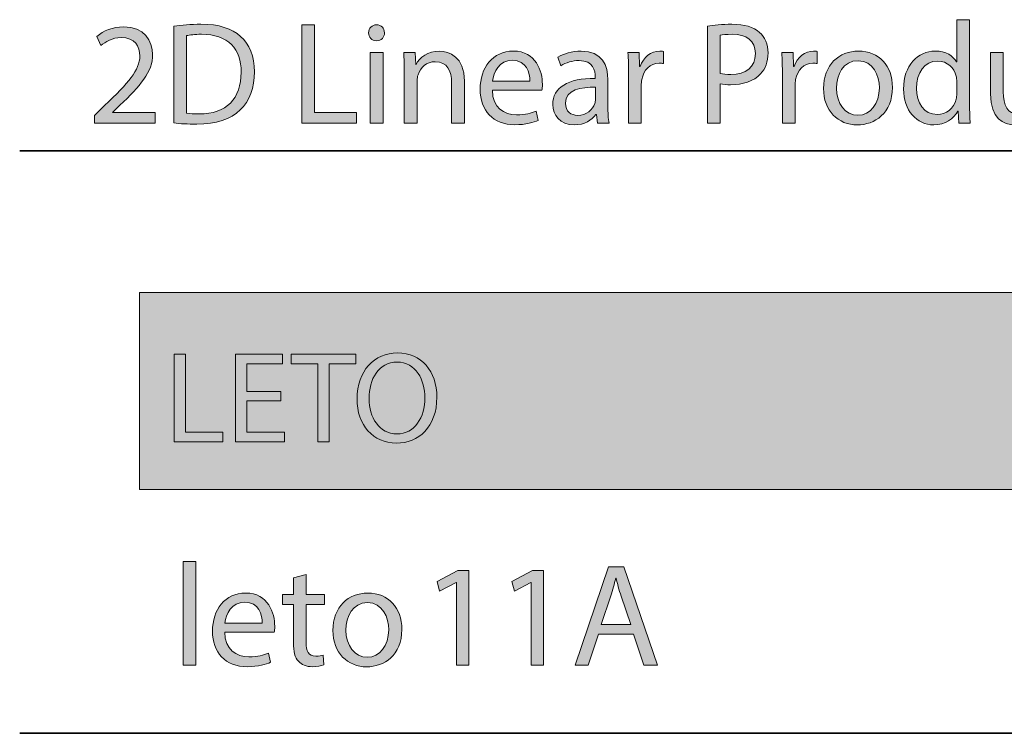
# Model space of a CAD drawing. Units: millimetres. Extents: x 890 to 2426, y -1512 to 887.
# Drawn here: x 890 to 933, y 849 to 880 of the extents above; entities that cross this region are included whole.
import ezdxf

# ---------------------------------------------------------------- set-up
doc = ezdxf.new("R2010")
doc.units = ezdxf.units.MM
doc.header["$MEASUREMENT"] = 0
doc.layers.add('description', color=7, linetype='Continuous', lineweight=0)
doc.layers.add('title and graphics', color=7, linetype='Continuous', lineweight=0)

# ---------------------------------------------------------------- blocks, each defined once
blk = doc.blocks.new('Block_1')
at = {"layer": 'title and graphics', "transparency": 33554687}
h = blk.add_hatch(color=253, dxfattribs=at)
h.dxf.hatch_style = 2
edge = h.paths.add_edge_path()
edge.add_spline(control_points=[(931.131, 877.733), (931.131, 877.803), (931.125, 877.898), (931.106, 877.968), (931.023, 878.323), (930.718, 878.616), (930.299, 878.616), (929.721, 878.616), (929.378, 878.107), (929.378, 877.428), (929.378, 876.805), (929.683, 876.291), (930.286, 876.291), (930.661, 876.291), (931.004, 876.539), (931.106, 876.958), (931.125, 877.034), (931.131, 877.11), (931.131, 877.199), (931.131, 877.199), (931.131, 877.733), (931.131, 877.733)], knot_values=[0, 0, 0, 0, 1, 1, 1, 2, 2, 2, 3, 3, 3, 4, 4, 4, 5, 5, 5, 6, 6, 6, 7, 7, 7, 7], degree=3, periodic=0)
edge = h.paths.add_edge_path()
edge.add_spline(control_points=[(931.69, 880.419), (931.69, 880.419), (931.69, 876.704), (931.69, 876.704), (931.69, 876.431), (931.696, 876.119), (931.716, 875.91), (931.716, 875.91), (931.214, 875.91), (931.214, 875.91), (931.214, 875.91), (931.188, 876.443), (931.188, 876.443), (931.188, 876.443), (931.175, 876.443), (931.175, 876.443), (931.004, 876.1), (930.629, 875.84), (930.127, 875.84), (929.384, 875.84), (928.813, 876.469), (928.813, 877.402), (928.806, 878.425), (929.442, 879.054), (930.191, 879.054), (930.661, 879.054), (930.979, 878.832), (931.118, 878.584), (931.118, 878.584), (931.131, 878.584), (931.131, 878.584), (931.131, 878.584), (931.131, 880.419), (931.131, 880.419), (931.131, 880.419), (931.69, 880.419), (931.69, 880.419)], knot_values=[0, 0, 0, 0, 1, 1, 1, 2, 2, 2, 3, 3, 3, 4, 4, 4, 5, 5, 5, 6, 6, 6, 7, 7, 7, 8, 8, 8, 9, 9, 9, 10, 10, 10, 11, 11, 11, 12, 12, 12, 12], degree=3, periodic=0)
h = blk.add_hatch(color=253, dxfattribs=at)
h.dxf.hatch_style = 2
edge = h.paths.add_edge_path()
edge.add_spline(control_points=[(893.578, 875.91), (893.578, 875.91), (893.578, 876.253), (893.578, 876.253), (893.578, 876.253), (894.016, 876.678), (894.016, 876.678), (895.07, 877.682), (895.547, 878.215), (895.553, 878.838), (895.553, 879.257), (895.35, 879.645), (894.734, 879.645), (894.359, 879.645), (894.048, 879.454), (893.857, 879.295), (893.857, 879.295), (893.679, 879.689), (893.679, 879.689), (893.965, 879.93), (894.371, 880.108), (894.848, 880.108), (895.737, 880.108), (896.112, 879.498), (896.112, 878.908), (896.112, 878.146), (895.559, 877.529), (894.689, 876.691), (894.689, 876.691), (894.359, 876.386), (894.359, 876.386), (894.359, 876.386), (894.359, 876.373), (894.359, 876.373), (894.359, 876.373), (896.214, 876.373), (896.214, 876.373), (896.214, 876.373), (896.214, 875.91), (896.214, 875.91), (896.214, 875.91), (893.578, 875.91), (893.578, 875.91)], knot_values=[0, 0, 0, 0, 1, 1, 1, 2, 2, 2, 3, 3, 3, 4, 4, 4, 5, 5, 5, 6, 6, 6, 7, 7, 7, 8, 8, 8, 9, 9, 9, 10, 10, 10, 11, 11, 11, 12, 12, 12, 13, 13, 13, 14, 14, 14, 14], degree=3, periodic=0)
h = blk.add_hatch(color=253, dxfattribs=at)
h.dxf.hatch_style = 2
edge = h.paths.add_edge_path()
edge.add_spline(control_points=[(897.584, 876.348), (897.724, 876.323), (897.928, 876.316), (898.144, 876.316), (899.325, 876.316), (899.966, 876.977), (899.966, 878.133), (899.973, 879.143), (899.401, 879.784), (898.232, 879.784), (897.946, 879.784), (897.73, 879.759), (897.584, 879.727), (897.584, 879.727), (897.584, 876.348), (897.584, 876.348)], knot_values=[0, 0, 0, 0, 1, 1, 1, 2, 2, 2, 3, 3, 3, 4, 4, 4, 5, 5, 5, 5], degree=3, periodic=0)
edge = h.paths.add_edge_path()
edge.add_spline(control_points=[(897.032, 880.134), (897.368, 880.185), (897.769, 880.223), (898.207, 880.223), (899.001, 880.223), (899.566, 880.038), (899.941, 879.689), (900.322, 879.34), (900.544, 878.844), (900.544, 878.152), (900.544, 877.453), (900.328, 876.882), (899.928, 876.488), (899.528, 876.088), (898.868, 875.872), (898.035, 875.872), (897.642, 875.872), (897.312, 875.891), (897.032, 875.922), (897.032, 875.922), (897.032, 880.134), (897.032, 880.134)], knot_values=[0, 0, 0, 0, 1, 1, 1, 2, 2, 2, 3, 3, 3, 4, 4, 4, 5, 5, 5, 6, 6, 6, 7, 7, 7, 7], degree=3, periodic=0)
h = blk.add_hatch(color=253, dxfattribs=at)
h.dxf.hatch_style = 2
edge = h.paths.add_edge_path()
edge.add_spline(control_points=[(902.607, 880.191), (902.607, 880.191), (903.159, 880.191), (903.159, 880.191), (903.159, 880.191), (903.159, 876.373), (903.159, 876.373), (903.159, 876.373), (904.989, 876.373), (904.989, 876.373), (904.989, 876.373), (904.989, 875.91), (904.989, 875.91), (904.989, 875.91), (902.607, 875.91), (902.607, 875.91), (902.607, 875.91), (902.607, 880.191), (902.607, 880.191)], knot_values=[0, 0, 0, 0, 1, 1, 1, 2, 2, 2, 3, 3, 3, 4, 4, 4, 5, 5, 5, 6, 6, 6, 6], degree=3, periodic=0)
h = blk.add_hatch(color=253, dxfattribs=at)
h.dxf.hatch_style = 2
edge = h.paths.add_edge_path()
edge.add_spline(control_points=[(905.585, 875.91), (905.585, 875.91), (905.585, 878.984), (905.585, 878.984), (905.585, 878.984), (906.144, 878.984), (906.144, 878.984), (906.144, 878.984), (906.144, 875.91), (906.144, 875.91), (906.144, 875.91), (905.585, 875.91), (905.585, 875.91)], knot_values=[0, 0, 0, 0, 1, 1, 1, 2, 2, 2, 3, 3, 3, 4, 4, 4, 4], degree=3, periodic=0)
edge = h.paths.add_edge_path()
edge.add_spline(control_points=[(906.207, 879.848), (906.214, 879.657), (906.074, 879.505), (905.852, 879.505), (905.655, 879.505), (905.515, 879.657), (905.515, 879.848), (905.515, 880.045), (905.661, 880.197), (905.864, 880.197), (906.074, 880.197), (906.207, 880.045), (906.207, 879.848)], knot_values=[0, 0, 0, 0, 1, 1, 1, 2, 2, 2, 3, 3, 3, 4, 4, 4, 4], degree=3, periodic=0)
h = blk.add_hatch(color=253, dxfattribs=at)
h.dxf.hatch_style = 2
edge = h.paths.add_edge_path()
edge.add_spline(control_points=[(920.831, 878.076), (920.952, 878.044), (921.104, 878.031), (921.288, 878.031), (921.955, 878.031), (922.362, 878.355), (922.362, 878.946), (922.362, 879.511), (921.962, 879.784), (921.352, 879.784), (921.111, 879.784), (920.926, 879.765), (920.831, 879.74), (920.831, 879.74), (920.831, 878.076), (920.831, 878.076)], knot_values=[0, 0, 0, 0, 1, 1, 1, 2, 2, 2, 3, 3, 3, 4, 4, 4, 5, 5, 5, 5], degree=3, periodic=0)
edge = h.paths.add_edge_path()
edge.add_spline(control_points=[(920.278, 880.14), (920.545, 880.185), (920.895, 880.223), (921.339, 880.223), (921.885, 880.223), (922.286, 880.096), (922.54, 879.867), (922.775, 879.664), (922.914, 879.352), (922.914, 878.971), (922.914, 878.584), (922.8, 878.279), (922.584, 878.057), (922.292, 877.745), (921.815, 877.587), (921.276, 877.587), (921.111, 877.587), (920.958, 877.593), (920.831, 877.625), (920.831, 877.625), (920.831, 875.91), (920.831, 875.91), (920.831, 875.91), (920.278, 875.91), (920.278, 875.91), (920.278, 875.91), (920.278, 880.14), (920.278, 880.14)], knot_values=[0, 0, 0, 0, 1, 1, 1, 2, 2, 2, 3, 3, 3, 4, 4, 4, 5, 5, 5, 6, 6, 6, 7, 7, 7, 8, 8, 8, 9, 9, 9, 9], degree=3, periodic=0)
h = blk.add_hatch(color=253, dxfattribs=at)
h.dxf.hatch_style = 2
edge = h.paths.add_edge_path()
edge.add_spline(control_points=[(907.071, 878.152), (907.071, 878.47), (907.065, 878.73), (907.045, 878.984), (907.045, 878.984), (907.541, 878.984), (907.541, 878.984), (907.541, 878.984), (907.572, 878.476), (907.572, 878.476), (907.572, 878.476), (907.585, 878.476), (907.585, 878.476), (907.738, 878.768), (908.093, 879.054), (908.601, 879.054), (909.027, 879.054), (909.688, 878.8), (909.688, 877.745), (909.688, 877.745), (909.688, 875.91), (909.688, 875.91), (909.688, 875.91), (909.129, 875.91), (909.129, 875.91), (909.129, 875.91), (909.129, 877.682), (909.129, 877.682), (909.129, 878.177), (908.945, 878.59), (908.417, 878.59), (908.049, 878.59), (907.763, 878.33), (907.668, 878.019), (907.642, 877.949), (907.63, 877.853), (907.63, 877.758), (907.63, 877.758), (907.63, 875.91), (907.63, 875.91), (907.63, 875.91), (907.071, 875.91), (907.071, 875.91), (907.071, 875.91), (907.071, 878.152), (907.071, 878.152)], knot_values=[0, 0, 0, 0, 1, 1, 1, 2, 2, 2, 3, 3, 3, 4, 4, 4, 5, 5, 5, 6, 6, 6, 7, 7, 7, 8, 8, 8, 9, 9, 9, 10, 10, 10, 11, 11, 11, 12, 12, 12, 13, 13, 13, 14, 14, 14, 15, 15, 15, 15], degree=3, periodic=0)
h = blk.add_hatch(color=253, dxfattribs=at)
h.dxf.hatch_style = 2
edge = h.paths.add_edge_path()
edge.add_spline(control_points=[(912.545, 877.745), (912.552, 878.101), (912.399, 878.654), (911.77, 878.654), (911.205, 878.654), (910.957, 878.133), (910.913, 877.745), (910.913, 877.745), (912.545, 877.745), (912.545, 877.745)], knot_values=[0, 0, 0, 0, 1, 1, 1, 2, 2, 2, 3, 3, 3, 3], degree=3, periodic=0)
edge = h.paths.add_edge_path()
edge.add_spline(control_points=[(910.906, 877.345), (910.919, 876.589), (911.402, 876.278), (911.961, 876.278), (912.361, 876.278), (912.602, 876.348), (912.812, 876.437), (912.812, 876.437), (912.907, 876.037), (912.907, 876.037), (912.71, 875.948), (912.373, 875.846), (911.885, 875.846), (910.938, 875.846), (910.373, 876.469), (910.373, 877.396), (910.373, 878.323), (910.919, 879.054), (911.815, 879.054), (912.818, 879.054), (913.085, 878.171), (913.085, 877.606), (913.085, 877.491), (913.073, 877.402), (913.066, 877.345), (913.066, 877.345), (910.906, 877.345), (910.906, 877.345)], knot_values=[0, 0, 0, 0, 1, 1, 1, 2, 2, 2, 3, 3, 3, 4, 4, 4, 5, 5, 5, 6, 6, 6, 7, 7, 7, 8, 8, 8, 9, 9, 9, 9], degree=3, periodic=0)
h = blk.add_hatch(color=253, dxfattribs=at)
h.dxf.hatch_style = 2
edge = h.paths.add_edge_path()
edge.add_spline(control_points=[(915.396, 877.479), (914.786, 877.491), (914.094, 877.383), (914.094, 876.786), (914.094, 876.424), (914.335, 876.253), (914.621, 876.253), (915.021, 876.253), (915.275, 876.507), (915.364, 876.767), (915.383, 876.824), (915.396, 876.888), (915.396, 876.945), (915.396, 876.945), (915.396, 877.479), (915.396, 877.479)], knot_values=[0, 0, 0, 0, 1, 1, 1, 2, 2, 2, 3, 3, 3, 4, 4, 4, 5, 5, 5, 5], degree=3, periodic=0)
edge = h.paths.add_edge_path()
edge.add_spline(control_points=[(915.479, 875.91), (915.479, 875.91), (915.434, 876.297), (915.434, 876.297), (915.434, 876.297), (915.415, 876.297), (915.415, 876.297), (915.244, 876.056), (914.913, 875.84), (914.475, 875.84), (913.852, 875.84), (913.535, 876.278), (913.535, 876.723), (913.535, 877.466), (914.196, 877.872), (915.383, 877.866), (915.383, 877.866), (915.383, 877.93), (915.383, 877.93), (915.383, 878.184), (915.314, 878.641), (914.684, 878.641), (914.399, 878.641), (914.1, 878.552), (913.884, 878.412), (913.884, 878.412), (913.757, 878.781), (913.757, 878.781), (914.011, 878.946), (914.38, 879.054), (914.767, 879.054), (915.707, 879.054), (915.936, 878.412), (915.936, 877.796), (915.936, 877.796), (915.936, 876.646), (915.936, 876.646), (915.936, 876.38), (915.949, 876.119), (915.987, 875.91), (915.987, 875.91), (915.479, 875.91), (915.479, 875.91)], knot_values=[0, 0, 0, 0, 1, 1, 1, 2, 2, 2, 3, 3, 3, 4, 4, 4, 5, 5, 5, 6, 6, 6, 7, 7, 7, 8, 8, 8, 9, 9, 9, 10, 10, 10, 11, 11, 11, 12, 12, 12, 13, 13, 13, 14, 14, 14, 14], degree=3, periodic=0)
h = blk.add_hatch(color=253, dxfattribs=at)
h.dxf.hatch_style = 2
edge = h.paths.add_edge_path()
edge.add_spline(control_points=[(916.837, 878.025), (916.837, 878.387), (916.831, 878.698), (916.811, 878.984), (916.811, 878.984), (917.301, 878.984), (917.301, 878.984), (917.301, 878.984), (917.32, 878.38), (917.32, 878.38), (917.32, 878.38), (917.345, 878.38), (917.345, 878.38), (917.485, 878.793), (917.822, 879.054), (918.196, 879.054), (918.26, 879.054), (918.304, 879.047), (918.355, 879.035), (918.355, 879.035), (918.355, 878.508), (918.355, 878.508), (918.298, 878.52), (918.241, 878.527), (918.164, 878.527), (917.771, 878.527), (917.491, 878.228), (917.415, 877.809), (917.402, 877.733), (917.39, 877.644), (917.39, 877.549), (917.39, 877.549), (917.39, 875.91), (917.39, 875.91), (917.39, 875.91), (916.837, 875.91), (916.837, 875.91), (916.837, 875.91), (916.837, 878.025), (916.837, 878.025)], knot_values=[0, 0, 0, 0, 1, 1, 1, 2, 2, 2, 3, 3, 3, 4, 4, 4, 5, 5, 5, 6, 6, 6, 7, 7, 7, 8, 8, 8, 9, 9, 9, 10, 10, 10, 11, 11, 11, 12, 12, 12, 13, 13, 13, 13], degree=3, periodic=0)
h = blk.add_hatch(color=253, dxfattribs=at)
h.dxf.hatch_style = 2
edge = h.paths.add_edge_path()
edge.add_spline(control_points=[(923.536, 878.025), (923.536, 878.387), (923.529, 878.698), (923.51, 878.984), (923.51, 878.984), (924, 878.984), (924, 878.984), (924, 878.984), (924.019, 878.38), (924.019, 878.38), (924.019, 878.38), (924.044, 878.38), (924.044, 878.38), (924.184, 878.793), (924.521, 879.054), (924.895, 879.054), (924.959, 879.054), (925.003, 879.047), (925.054, 879.035), (925.054, 879.035), (925.054, 878.508), (925.054, 878.508), (924.997, 878.52), (924.94, 878.527), (924.863, 878.527), (924.47, 878.527), (924.19, 878.228), (924.114, 877.809), (924.101, 877.733), (924.089, 877.644), (924.089, 877.549), (924.089, 877.549), (924.089, 875.91), (924.089, 875.91), (924.089, 875.91), (923.536, 875.91), (923.536, 875.91), (923.536, 875.91), (923.536, 878.025), (923.536, 878.025)], knot_values=[0, 0, 0, 0, 1, 1, 1, 2, 2, 2, 3, 3, 3, 4, 4, 4, 5, 5, 5, 6, 6, 6, 7, 7, 7, 8, 8, 8, 9, 9, 9, 10, 10, 10, 11, 11, 11, 12, 12, 12, 13, 13, 13, 13], degree=3, periodic=0)
h = blk.add_hatch(color=253, dxfattribs=at)
h.dxf.hatch_style = 2
edge = h.paths.add_edge_path()
edge.add_spline(control_points=[(925.892, 877.44), (925.892, 876.767), (926.279, 876.259), (926.826, 876.259), (927.359, 876.259), (927.759, 876.761), (927.759, 877.453), (927.759, 877.974), (927.499, 878.635), (926.838, 878.635), (926.178, 878.635), (925.892, 878.025), (925.892, 877.44)], knot_values=[0, 0, 0, 0, 1, 1, 1, 2, 2, 2, 3, 3, 3, 4, 4, 4, 4], degree=3, periodic=0)
edge = h.paths.add_edge_path()
edge.add_spline(control_points=[(928.331, 877.472), (928.331, 876.335), (927.543, 875.84), (926.8, 875.84), (925.968, 875.84), (925.327, 876.45), (925.327, 877.421), (925.327, 878.45), (926, 879.054), (926.851, 879.054), (927.734, 879.054), (928.331, 878.412), (928.331, 877.472)], knot_values=[0, 0, 0, 0, 1, 1, 1, 2, 2, 2, 3, 3, 3, 4, 4, 4, 4], degree=3, periodic=0)
h = blk.add_hatch(color=253, dxfattribs=at)
h.dxf.hatch_style = 2
edge = h.paths.add_edge_path()
edge.add_spline(control_points=[(935.189, 876.748), (935.189, 876.431), (935.196, 876.151), (935.214, 875.91), (935.214, 875.91), (934.719, 875.91), (934.719, 875.91), (934.719, 875.91), (934.687, 876.411), (934.687, 876.411), (934.687, 876.411), (934.675, 876.411), (934.675, 876.411), (934.529, 876.164), (934.204, 875.84), (933.658, 875.84), (933.175, 875.84), (932.598, 876.107), (932.598, 877.186), (932.598, 877.186), (932.598, 878.984), (932.598, 878.984), (932.598, 878.984), (933.156, 878.984), (933.156, 878.984), (933.156, 878.984), (933.156, 877.282), (933.156, 877.282), (933.156, 876.697), (933.334, 876.303), (933.842, 876.303), (934.217, 876.303), (934.478, 876.564), (934.579, 876.812), (934.611, 876.894), (934.63, 876.996), (934.63, 877.098), (934.63, 877.098), (934.63, 878.984), (934.63, 878.984), (934.63, 878.984), (935.189, 878.984), (935.189, 878.984), (935.189, 878.984), (935.189, 876.748), (935.189, 876.748)], knot_values=[0, 0, 0, 0, 1, 1, 1, 2, 2, 2, 3, 3, 3, 4, 4, 4, 5, 5, 5, 6, 6, 6, 7, 7, 7, 8, 8, 8, 9, 9, 9, 10, 10, 10, 11, 11, 11, 12, 12, 12, 13, 13, 13, 14, 14, 14, 15, 15, 15, 15], degree=3, periodic=0)
at = {"layer": 'title and graphics'}
for points, knots in [([(931.69, 880.419), (931.69, 880.419), (931.69, 876.704), (931.69, 876.704), (931.69, 876.431), (931.696, 876.119), (931.716, 875.91), (931.716, 875.91), (931.214, 875.91), (931.214, 875.91), (931.214, 875.91), (931.188, 876.443), (931.188, 876.443), (931.188, 876.443), (931.175, 876.443), (931.175, 876.443), (931.004, 876.1), (930.629, 875.84), (930.127, 875.84), (929.384, 875.84), (928.813, 876.469), (928.813, 877.402), (928.806, 878.425), (929.442, 879.054), (930.191, 879.054), (930.661, 879.054), (930.979, 878.832), (931.118, 878.584), (931.118, 878.584), (931.131, 878.584), (931.131, 878.584), (931.131, 878.584), (931.131, 880.419), (931.131, 880.419), (931.131, 880.419), (931.69, 880.419), (931.69, 880.419)], [0, 0, 0, 0, 1, 1, 1, 2, 2, 2, 3, 3, 3, 4, 4, 4, 5, 5, 5, 6, 6, 6, 7, 7, 7, 8, 8, 8, 9, 9, 9, 10, 10, 10, 11, 11, 11, 12, 12, 12, 12]), ([(893.578, 875.91), (893.578, 875.91), (893.578, 876.253), (893.578, 876.253), (893.578, 876.253), (894.016, 876.678), (894.016, 876.678), (895.07, 877.682), (895.547, 878.215), (895.553, 878.838), (895.553, 879.257), (895.35, 879.645), (894.734, 879.645), (894.359, 879.645), (894.048, 879.454), (893.857, 879.295), (893.857, 879.295), (893.679, 879.689), (893.679, 879.689), (893.965, 879.93), (894.371, 880.108), (894.848, 880.108), (895.737, 880.108), (896.112, 879.498), (896.112, 878.908), (896.112, 878.146), (895.559, 877.529), (894.689, 876.691), (894.689, 876.691), (894.359, 876.386), (894.359, 876.386), (894.359, 876.386), (894.359, 876.373), (894.359, 876.373), (894.359, 876.373), (896.214, 876.373), (896.214, 876.373), (896.214, 876.373), (896.214, 875.91), (896.214, 875.91), (896.214, 875.91), (893.578, 875.91), (893.578, 875.91)], [0, 0, 0, 0, 1, 1, 1, 2, 2, 2, 3, 3, 3, 4, 4, 4, 5, 5, 5, 6, 6, 6, 7, 7, 7, 8, 8, 8, 9, 9, 9, 10, 10, 10, 11, 11, 11, 12, 12, 12, 13, 13, 13, 14, 14, 14, 14]), ([(897.032, 880.134), (897.368, 880.185), (897.769, 880.223), (898.207, 880.223), (899.001, 880.223), (899.566, 880.038), (899.941, 879.689), (900.322, 879.34), (900.544, 878.844), (900.544, 878.152), (900.544, 877.453), (900.328, 876.882), (899.928, 876.488), (899.528, 876.088), (898.868, 875.872), (898.035, 875.872), (897.642, 875.872), (897.312, 875.891), (897.032, 875.922), (897.032, 875.922), (897.032, 880.134), (897.032, 880.134)], [0, 0, 0, 0, 1, 1, 1, 2, 2, 2, 3, 3, 3, 4, 4, 4, 5, 5, 5, 6, 6, 6, 7, 7, 7, 7]), ([(902.607, 880.191), (902.607, 880.191), (903.159, 880.191), (903.159, 880.191), (903.159, 880.191), (903.159, 876.373), (903.159, 876.373), (903.159, 876.373), (904.989, 876.373), (904.989, 876.373), (904.989, 876.373), (904.989, 875.91), (904.989, 875.91), (904.989, 875.91), (902.607, 875.91), (902.607, 875.91), (902.607, 875.91), (902.607, 880.191), (902.607, 880.191)], [0, 0, 0, 0, 1, 1, 1, 2, 2, 2, 3, 3, 3, 4, 4, 4, 5, 5, 5, 6, 6, 6, 6]), ([(906.207, 879.848), (906.214, 879.657), (906.074, 879.505), (905.852, 879.505), (905.655, 879.505), (905.515, 879.657), (905.515, 879.848), (905.515, 880.045), (905.661, 880.197), (905.864, 880.197), (906.074, 880.197), (906.207, 880.045), (906.207, 879.848)], [0, 0, 0, 0, 1, 1, 1, 2, 2, 2, 3, 3, 3, 4, 4, 4, 4]), ([(920.278, 880.14), (920.545, 880.185), (920.895, 880.223), (921.339, 880.223), (921.885, 880.223), (922.286, 880.096), (922.54, 879.867), (922.775, 879.664), (922.914, 879.352), (922.914, 878.971), (922.914, 878.584), (922.8, 878.279), (922.584, 878.057), (922.292, 877.745), (921.815, 877.587), (921.276, 877.587), (921.111, 877.587), (920.958, 877.593), (920.831, 877.625), (920.831, 877.625), (920.831, 875.91), (920.831, 875.91), (920.831, 875.91), (920.278, 875.91), (920.278, 875.91), (920.278, 875.91), (920.278, 880.14), (920.278, 880.14)], [0, 0, 0, 0, 1, 1, 1, 2, 2, 2, 3, 3, 3, 4, 4, 4, 5, 5, 5, 6, 6, 6, 7, 7, 7, 8, 8, 8, 9, 9, 9, 9]), ([(897.584, 876.348), (897.724, 876.323), (897.928, 876.316), (898.144, 876.316), (899.325, 876.316), (899.966, 876.977), (899.966, 878.133), (899.973, 879.143), (899.401, 879.784), (898.232, 879.784), (897.946, 879.784), (897.73, 879.759), (897.584, 879.727), (897.584, 879.727), (897.584, 876.348), (897.584, 876.348)], [0, 0, 0, 0, 1, 1, 1, 2, 2, 2, 3, 3, 3, 4, 4, 4, 5, 5, 5, 5]), ([(920.831, 878.076), (920.952, 878.044), (921.104, 878.031), (921.288, 878.031), (921.955, 878.031), (922.362, 878.355), (922.362, 878.946), (922.362, 879.511), (921.962, 879.784), (921.352, 879.784), (921.111, 879.784), (920.926, 879.765), (920.831, 879.74), (920.831, 879.74), (920.831, 878.076), (920.831, 878.076)], [0, 0, 0, 0, 1, 1, 1, 2, 2, 2, 3, 3, 3, 4, 4, 4, 5, 5, 5, 5]), ([(907.071, 878.152), (907.071, 878.47), (907.065, 878.73), (907.045, 878.984), (907.045, 878.984), (907.541, 878.984), (907.541, 878.984), (907.541, 878.984), (907.572, 878.476), (907.572, 878.476), (907.572, 878.476), (907.585, 878.476), (907.585, 878.476), (907.738, 878.768), (908.093, 879.054), (908.601, 879.054), (909.027, 879.054), (909.688, 878.8), (909.688, 877.745), (909.688, 877.745), (909.688, 875.91), (909.688, 875.91), (909.688, 875.91), (909.129, 875.91), (909.129, 875.91), (909.129, 875.91), (909.129, 877.682), (909.129, 877.682), (909.129, 878.177), (908.945, 878.59), (908.417, 878.59), (908.049, 878.59), (907.763, 878.33), (907.668, 878.019), (907.642, 877.949), (907.63, 877.853), (907.63, 877.758), (907.63, 877.758), (907.63, 875.91), (907.63, 875.91), (907.63, 875.91), (907.071, 875.91), (907.071, 875.91), (907.071, 875.91), (907.071, 878.152), (907.071, 878.152)], [0, 0, 0, 0, 1, 1, 1, 2, 2, 2, 3, 3, 3, 4, 4, 4, 5, 5, 5, 6, 6, 6, 7, 7, 7, 8, 8, 8, 9, 9, 9, 10, 10, 10, 11, 11, 11, 12, 12, 12, 13, 13, 13, 14, 14, 14, 15, 15, 15, 15]), ([(910.906, 877.345), (910.919, 876.589), (911.402, 876.278), (911.961, 876.278), (912.361, 876.278), (912.602, 876.348), (912.812, 876.437), (912.812, 876.437), (912.907, 876.037), (912.907, 876.037), (912.71, 875.948), (912.373, 875.846), (911.885, 875.846), (910.938, 875.846), (910.373, 876.469), (910.373, 877.396), (910.373, 878.323), (910.919, 879.054), (911.815, 879.054), (912.818, 879.054), (913.085, 878.171), (913.085, 877.606), (913.085, 877.491), (913.073, 877.402), (913.066, 877.345), (913.066, 877.345), (910.906, 877.345), (910.906, 877.345)], [0, 0, 0, 0, 1, 1, 1, 2, 2, 2, 3, 3, 3, 4, 4, 4, 5, 5, 5, 6, 6, 6, 7, 7, 7, 8, 8, 8, 9, 9, 9, 9]), ([(915.479, 875.91), (915.479, 875.91), (915.434, 876.297), (915.434, 876.297), (915.434, 876.297), (915.415, 876.297), (915.415, 876.297), (915.244, 876.056), (914.913, 875.84), (914.475, 875.84), (913.852, 875.84), (913.535, 876.278), (913.535, 876.723), (913.535, 877.466), (914.196, 877.872), (915.383, 877.866), (915.383, 877.866), (915.383, 877.93), (915.383, 877.93), (915.383, 878.184), (915.314, 878.641), (914.684, 878.641), (914.399, 878.641), (914.1, 878.552), (913.884, 878.412), (913.884, 878.412), (913.757, 878.781), (913.757, 878.781), (914.011, 878.946), (914.38, 879.054), (914.767, 879.054), (915.707, 879.054), (915.936, 878.412), (915.936, 877.796), (915.936, 877.796), (915.936, 876.646), (915.936, 876.646), (915.936, 876.38), (915.949, 876.119), (915.987, 875.91), (915.987, 875.91), (915.479, 875.91), (915.479, 875.91)], [0, 0, 0, 0, 1, 1, 1, 2, 2, 2, 3, 3, 3, 4, 4, 4, 5, 5, 5, 6, 6, 6, 7, 7, 7, 8, 8, 8, 9, 9, 9, 10, 10, 10, 11, 11, 11, 12, 12, 12, 13, 13, 13, 14, 14, 14, 14]), ([(916.837, 878.025), (916.837, 878.387), (916.831, 878.698), (916.811, 878.984), (916.811, 878.984), (917.301, 878.984), (917.301, 878.984), (917.301, 878.984), (917.32, 878.38), (917.32, 878.38), (917.32, 878.38), (917.345, 878.38), (917.345, 878.38), (917.485, 878.793), (917.822, 879.054), (918.196, 879.054), (918.26, 879.054), (918.304, 879.047), (918.355, 879.035), (918.355, 879.035), (918.355, 878.508), (918.355, 878.508), (918.298, 878.52), (918.241, 878.527), (918.164, 878.527), (917.771, 878.527), (917.491, 878.228), (917.415, 877.809), (917.402, 877.733), (917.39, 877.644), (917.39, 877.549), (917.39, 877.549), (917.39, 875.91), (917.39, 875.91), (917.39, 875.91), (916.837, 875.91), (916.837, 875.91), (916.837, 875.91), (916.837, 878.025), (916.837, 878.025)], [0, 0, 0, 0, 1, 1, 1, 2, 2, 2, 3, 3, 3, 4, 4, 4, 5, 5, 5, 6, 6, 6, 7, 7, 7, 8, 8, 8, 9, 9, 9, 10, 10, 10, 11, 11, 11, 12, 12, 12, 13, 13, 13, 13]), ([(923.536, 878.025), (923.536, 878.387), (923.529, 878.698), (923.51, 878.984), (923.51, 878.984), (924, 878.984), (924, 878.984), (924, 878.984), (924.019, 878.38), (924.019, 878.38), (924.019, 878.38), (924.044, 878.38), (924.044, 878.38), (924.184, 878.793), (924.521, 879.054), (924.895, 879.054), (924.959, 879.054), (925.003, 879.047), (925.054, 879.035), (925.054, 879.035), (925.054, 878.508), (925.054, 878.508), (924.997, 878.52), (924.94, 878.527), (924.863, 878.527), (924.47, 878.527), (924.19, 878.228), (924.114, 877.809), (924.101, 877.733), (924.089, 877.644), (924.089, 877.549), (924.089, 877.549), (924.089, 875.91), (924.089, 875.91), (924.089, 875.91), (923.536, 875.91), (923.536, 875.91), (923.536, 875.91), (923.536, 878.025), (923.536, 878.025)], [0, 0, 0, 0, 1, 1, 1, 2, 2, 2, 3, 3, 3, 4, 4, 4, 5, 5, 5, 6, 6, 6, 7, 7, 7, 8, 8, 8, 9, 9, 9, 10, 10, 10, 11, 11, 11, 12, 12, 12, 13, 13, 13, 13]), ([(928.331, 877.472), (928.331, 876.335), (927.543, 875.84), (926.8, 875.84), (925.968, 875.84), (925.327, 876.45), (925.327, 877.421), (925.327, 878.45), (926, 879.054), (926.851, 879.054), (927.734, 879.054), (928.331, 878.412), (928.331, 877.472)], [0, 0, 0, 0, 1, 1, 1, 2, 2, 2, 3, 3, 3, 4, 4, 4, 4]), ([(905.585, 875.91), (905.585, 875.91), (905.585, 878.984), (905.585, 878.984), (905.585, 878.984), (906.144, 878.984), (906.144, 878.984), (906.144, 878.984), (906.144, 875.91), (906.144, 875.91), (906.144, 875.91), (905.585, 875.91), (905.585, 875.91)], [0, 0, 0, 0, 1, 1, 1, 2, 2, 2, 3, 3, 3, 4, 4, 4, 4]), ([(912.545, 877.745), (912.552, 878.101), (912.399, 878.654), (911.77, 878.654), (911.205, 878.654), (910.957, 878.133), (910.913, 877.745), (910.913, 877.745), (912.545, 877.745), (912.545, 877.745)], [0, 0, 0, 0, 1, 1, 1, 2, 2, 2, 3, 3, 3, 3]), ([(925.892, 877.44), (925.892, 876.767), (926.279, 876.259), (926.826, 876.259), (927.359, 876.259), (927.759, 876.761), (927.759, 877.453), (927.759, 877.974), (927.499, 878.635), (926.838, 878.635), (926.178, 878.635), (925.892, 878.025), (925.892, 877.44)], [0, 0, 0, 0, 1, 1, 1, 2, 2, 2, 3, 3, 3, 4, 4, 4, 4]), ([(935.189, 876.748), (935.189, 876.431), (935.196, 876.151), (935.214, 875.91), (935.214, 875.91), (934.719, 875.91), (934.719, 875.91), (934.719, 875.91), (934.687, 876.411), (934.687, 876.411), (934.687, 876.411), (934.675, 876.411), (934.675, 876.411), (934.529, 876.164), (934.204, 875.84), (933.658, 875.84), (933.175, 875.84), (932.598, 876.107), (932.598, 877.186), (932.598, 877.186), (932.598, 878.984), (932.598, 878.984), (932.598, 878.984), (933.156, 878.984), (933.156, 878.984), (933.156, 878.984), (933.156, 877.282), (933.156, 877.282), (933.156, 876.697), (933.334, 876.303), (933.842, 876.303), (934.217, 876.303), (934.478, 876.564), (934.579, 876.812), (934.611, 876.894), (934.63, 876.996), (934.63, 877.098), (934.63, 877.098), (934.63, 878.984), (934.63, 878.984), (934.63, 878.984), (935.189, 878.984), (935.189, 878.984), (935.189, 878.984), (935.189, 876.748), (935.189, 876.748)], [0, 0, 0, 0, 1, 1, 1, 2, 2, 2, 3, 3, 3, 4, 4, 4, 5, 5, 5, 6, 6, 6, 7, 7, 7, 8, 8, 8, 9, 9, 9, 10, 10, 10, 11, 11, 11, 12, 12, 12, 13, 13, 13, 14, 14, 14, 15, 15, 15, 15]), ([(931.131, 877.733), (931.131, 877.803), (931.125, 877.898), (931.106, 877.968), (931.023, 878.323), (930.718, 878.616), (930.299, 878.616), (929.721, 878.616), (929.378, 878.107), (929.378, 877.428), (929.378, 876.805), (929.683, 876.291), (930.286, 876.291), (930.661, 876.291), (931.004, 876.539), (931.106, 876.958), (931.125, 877.034), (931.131, 877.11), (931.131, 877.199), (931.131, 877.199), (931.131, 877.733), (931.131, 877.733)], [0, 0, 0, 0, 1, 1, 1, 2, 2, 2, 3, 3, 3, 4, 4, 4, 5, 5, 5, 6, 6, 6, 7, 7, 7, 7]), ([(915.396, 877.479), (914.786, 877.491), (914.094, 877.383), (914.094, 876.786), (914.094, 876.424), (914.335, 876.253), (914.621, 876.253), (915.021, 876.253), (915.275, 876.507), (915.364, 876.767), (915.383, 876.824), (915.396, 876.888), (915.396, 876.945), (915.396, 876.945), (915.396, 877.479), (915.396, 877.479)], [0, 0, 0, 0, 1, 1, 1, 2, 2, 2, 3, 3, 3, 4, 4, 4, 5, 5, 5, 5])]:
    blk.add_open_spline(points, degree=3, knots=knots, dxfattribs=at)
blk = doc.blocks.new('Block_2')
at = {"layer": 'title and graphics'}
for points, knots in [([(897.052, 865.851), (897.052, 865.851), (897.544, 865.851), (897.544, 865.851), (897.544, 865.851), (897.544, 862.457), (897.544, 862.457), (897.544, 862.457), (899.17, 862.457), (899.17, 862.457), (899.17, 862.457), (899.17, 862.045), (899.17, 862.045), (899.17, 862.045), (897.052, 862.045), (897.052, 862.045), (897.052, 862.045), (897.052, 865.851), (897.052, 865.851)], [0, 0, 0, 0, 1, 1, 1, 2, 2, 2, 3, 3, 3, 4, 4, 4, 5, 5, 5, 6, 6, 6, 6]), ([(901.687, 863.829), (901.687, 863.829), (900.208, 863.829), (900.208, 863.829), (900.208, 863.829), (900.208, 862.457), (900.208, 862.457), (900.208, 862.457), (901.857, 862.457), (901.857, 862.457), (901.857, 862.457), (901.857, 862.045), (901.857, 862.045), (901.857, 862.045), (899.717, 862.045), (899.717, 862.045), (899.717, 862.045), (899.717, 865.851), (899.717, 865.851), (899.717, 865.851), (901.772, 865.851), (901.772, 865.851), (901.772, 865.851), (901.772, 865.439), (901.772, 865.439), (901.772, 865.439), (900.208, 865.439), (900.208, 865.439), (900.208, 865.439), (900.208, 864.236), (900.208, 864.236), (900.208, 864.236), (901.687, 864.236), (901.687, 864.236), (901.687, 864.236), (901.687, 863.829), (901.687, 863.829)], [0, 0, 0, 0, 1, 1, 1, 2, 2, 2, 3, 3, 3, 4, 4, 4, 5, 5, 5, 6, 6, 6, 7, 7, 7, 8, 8, 8, 9, 9, 9, 10, 10, 10, 11, 11, 11, 12, 12, 12, 12]), ([(903.307, 865.433), (903.307, 865.433), (902.149, 865.433), (902.149, 865.433), (902.149, 865.433), (902.149, 865.851), (902.149, 865.851), (902.149, 865.851), (904.967, 865.851), (904.967, 865.851), (904.967, 865.851), (904.967, 865.433), (904.967, 865.433), (904.967, 865.433), (903.803, 865.433), (903.803, 865.433), (903.803, 865.433), (903.803, 862.045), (903.803, 862.045), (903.803, 862.045), (903.307, 862.045), (903.307, 862.045), (903.307, 862.045), (903.307, 865.433), (903.307, 865.433)], [0, 0, 0, 0, 1, 1, 1, 2, 2, 2, 3, 3, 3, 4, 4, 4, 5, 5, 5, 6, 6, 6, 7, 7, 7, 8, 8, 8, 8]), ([(908.489, 863.987), (908.489, 862.677), (907.693, 861.983), (906.722, 861.983), (905.717, 861.983), (905.011, 862.762), (905.011, 863.914), (905.011, 865.122), (905.762, 865.913), (906.778, 865.913), (907.817, 865.913), (908.489, 865.117), (908.489, 863.987)], [0, 0, 0, 0, 1, 1, 1, 2, 2, 2, 3, 3, 3, 4, 4, 4, 4]), ([(905.536, 863.925), (905.536, 863.112), (905.977, 862.384), (906.75, 862.384), (907.529, 862.384), (907.97, 863.101), (907.97, 863.965), (907.97, 864.721), (907.574, 865.512), (906.756, 865.512), (905.943, 865.512), (905.536, 864.761), (905.536, 863.925)], [0, 0, 0, 0, 1, 1, 1, 2, 2, 2, 3, 3, 3, 4, 4, 4, 4])]:
    blk.add_open_spline(points, degree=3, knots=knots, dxfattribs=at)

msp = doc.modelspace()

# ---------------------------------------------------------------- hatches: boundary and pattern name
at = {"layer": 'description', "transparency": 33554687}
h = msp.add_hatch(color=253, dxfattribs=at)
h.dxf.hatch_style = 2
edge = h.paths.add_edge_path()
edge.add_spline(control_points=[(897.44, 856.823), (897.44, 856.823), (897.998, 856.823), (897.998, 856.823), (897.998, 856.823), (897.998, 852.313), (897.998, 852.313), (897.998, 852.313), (897.44, 852.313), (897.44, 852.313), (897.44, 852.313), (897.44, 856.823), (897.44, 856.823)], knot_values=[0, 0, 0, 0, 1, 1, 1, 2, 2, 2, 3, 3, 3, 4, 4, 4, 4], degree=3, periodic=0)
h = msp.add_hatch(color=253, dxfattribs=at)
h.dxf.hatch_style = 2
edge = h.paths.add_edge_path()
edge.add_spline(control_points=[(909.338, 855.921), (909.338, 855.921), (909.325, 855.921), (909.325, 855.921), (909.325, 855.921), (908.608, 855.533), (908.608, 855.533), (908.608, 855.533), (908.5, 855.959), (908.5, 855.959), (908.5, 855.959), (909.402, 856.442), (909.402, 856.442), (909.402, 856.442), (909.878, 856.442), (909.878, 856.442), (909.878, 856.442), (909.878, 852.313), (909.878, 852.313), (909.878, 852.313), (909.338, 852.313), (909.338, 852.313), (909.338, 852.313), (909.338, 855.921), (909.338, 855.921)], knot_values=[0, 0, 0, 0, 1, 1, 1, 2, 2, 2, 3, 3, 3, 4, 4, 4, 5, 5, 5, 6, 6, 6, 7, 7, 7, 8, 8, 8, 8], degree=3, periodic=0)
h = msp.add_hatch(color=253, dxfattribs=at)
h.dxf.hatch_style = 2
edge = h.paths.add_edge_path()
edge.add_spline(control_points=[(912.596, 855.921), (912.596, 855.921), (912.583, 855.921), (912.583, 855.921), (912.583, 855.921), (911.865, 855.533), (911.865, 855.533), (911.865, 855.533), (911.758, 855.959), (911.758, 855.959), (911.758, 855.959), (912.659, 856.442), (912.659, 856.442), (912.659, 856.442), (913.136, 856.442), (913.136, 856.442), (913.136, 856.442), (913.136, 852.313), (913.136, 852.313), (913.136, 852.313), (912.596, 852.313), (912.596, 852.313), (912.596, 852.313), (912.596, 855.921), (912.596, 855.921)], knot_values=[0, 0, 0, 0, 1, 1, 1, 2, 2, 2, 3, 3, 3, 4, 4, 4, 5, 5, 5, 6, 6, 6, 7, 7, 7, 8, 8, 8, 8], degree=3, periodic=0)
h = msp.add_hatch(color=253, dxfattribs=at)
h.dxf.hatch_style = 2
edge = h.paths.add_edge_path()
edge.add_spline(control_points=[(916.933, 854.091), (916.933, 854.091), (916.514, 855.324), (916.514, 855.324), (916.418, 855.603), (916.355, 855.857), (916.291, 856.105), (916.291, 856.105), (916.279, 856.105), (916.279, 856.105), (916.215, 855.851), (916.145, 855.59), (916.063, 855.33), (916.063, 855.33), (915.644, 854.091), (915.644, 854.091), (915.644, 854.091), (916.933, 854.091), (916.933, 854.091)], knot_values=[0, 0, 0, 0, 1, 1, 1, 2, 2, 2, 3, 3, 3, 4, 4, 4, 5, 5, 5, 6, 6, 6, 6], degree=3, periodic=0)
edge = h.paths.add_edge_path()
edge.add_spline(control_points=[(915.529, 853.66), (915.529, 853.66), (915.084, 852.313), (915.084, 852.313), (915.084, 852.313), (914.513, 852.313), (914.513, 852.313), (914.513, 852.313), (915.967, 856.594), (915.967, 856.594), (915.967, 856.594), (916.634, 856.594), (916.634, 856.594), (916.634, 856.594), (918.095, 852.313), (918.095, 852.313), (918.095, 852.313), (917.505, 852.313), (917.505, 852.313), (917.505, 852.313), (917.047, 853.66), (917.047, 853.66), (917.047, 853.66), (915.529, 853.66), (915.529, 853.66)], knot_values=[0, 0, 0, 0, 1, 1, 1, 2, 2, 2, 3, 3, 3, 4, 4, 4, 5, 5, 5, 6, 6, 6, 7, 7, 7, 8, 8, 8, 8], degree=3, periodic=0)
h = msp.add_hatch(color=253, dxfattribs=at)
h.dxf.hatch_style = 2
edge = h.paths.add_edge_path()
edge.add_spline(control_points=[(902.793, 856.27), (902.793, 856.27), (902.793, 855.387), (902.793, 855.387), (902.793, 855.387), (903.593, 855.387), (903.593, 855.387), (903.593, 855.387), (903.593, 854.962), (903.593, 854.962), (903.593, 854.962), (902.793, 854.962), (902.793, 854.962), (902.793, 854.962), (902.793, 853.304), (902.793, 853.304), (902.793, 852.923), (902.901, 852.707), (903.212, 852.707), (903.358, 852.707), (903.466, 852.726), (903.536, 852.745), (903.536, 852.745), (903.561, 852.326), (903.561, 852.326), (903.453, 852.281), (903.282, 852.249), (903.066, 852.249), (902.805, 852.249), (902.596, 852.332), (902.463, 852.484), (902.304, 852.649), (902.247, 852.923), (902.247, 853.285), (902.247, 853.285), (902.247, 854.962), (902.247, 854.962), (902.247, 854.962), (901.77, 854.962), (901.77, 854.962), (901.77, 854.962), (901.77, 855.387), (901.77, 855.387), (901.77, 855.387), (902.247, 855.387), (902.247, 855.387), (902.247, 855.387), (902.247, 856.124), (902.247, 856.124), (902.247, 856.124), (902.793, 856.27), (902.793, 856.27)], knot_values=[0, 0, 0, 0, 1, 1, 1, 2, 2, 2, 3, 3, 3, 4, 4, 4, 5, 5, 5, 6, 6, 6, 7, 7, 7, 8, 8, 8, 9, 9, 9, 10, 10, 10, 11, 11, 11, 12, 12, 12, 13, 13, 13, 14, 14, 14, 15, 15, 15, 16, 16, 16, 17, 17, 17, 17], degree=3, periodic=0)
h = msp.add_hatch(color=253, dxfattribs=at)
h.dxf.hatch_style = 2
edge = h.paths.add_edge_path()
edge.add_spline(control_points=[(900.888, 854.149), (900.895, 854.504), (900.742, 855.057), (900.113, 855.057), (899.548, 855.057), (899.3, 854.536), (899.256, 854.149), (899.256, 854.149), (900.888, 854.149), (900.888, 854.149)], knot_values=[0, 0, 0, 0, 1, 1, 1, 2, 2, 2, 3, 3, 3, 3], degree=3, periodic=0)
edge = h.paths.add_edge_path()
edge.add_spline(control_points=[(899.249, 853.748), (899.262, 852.993), (899.745, 852.681), (900.304, 852.681), (900.704, 852.681), (900.945, 852.751), (901.155, 852.84), (901.155, 852.84), (901.25, 852.44), (901.25, 852.44), (901.054, 852.351), (900.717, 852.249), (900.228, 852.249), (899.281, 852.249), (898.716, 852.872), (898.716, 853.799), (898.716, 854.726), (899.262, 855.457), (900.158, 855.457), (901.161, 855.457), (901.428, 854.574), (901.428, 854.009), (901.428, 853.894), (901.416, 853.806), (901.409, 853.748), (901.409, 853.748), (899.249, 853.748), (899.249, 853.748)], knot_values=[0, 0, 0, 0, 1, 1, 1, 2, 2, 2, 3, 3, 3, 4, 4, 4, 5, 5, 5, 6, 6, 6, 7, 7, 7, 8, 8, 8, 9, 9, 9, 9], degree=3, periodic=0)
h = msp.add_hatch(color=253, dxfattribs=at)
h.dxf.hatch_style = 2
edge = h.paths.add_edge_path()
edge.add_spline(control_points=[(904.526, 853.844), (904.526, 853.17), (904.913, 852.662), (905.46, 852.662), (905.994, 852.662), (906.393, 853.164), (906.393, 853.856), (906.393, 854.377), (906.133, 855.038), (905.473, 855.038), (904.812, 855.038), (904.526, 854.428), (904.526, 853.844)], knot_values=[0, 0, 0, 0, 1, 1, 1, 2, 2, 2, 3, 3, 3, 4, 4, 4, 4], degree=3, periodic=0)
edge = h.paths.add_edge_path()
edge.add_spline(control_points=[(906.965, 853.875), (906.965, 852.738), (906.177, 852.243), (905.434, 852.243), (904.602, 852.243), (903.961, 852.853), (903.961, 853.825), (903.961, 854.854), (904.634, 855.457), (905.485, 855.457), (906.368, 855.457), (906.965, 854.816), (906.965, 853.875)], knot_values=[0, 0, 0, 0, 1, 1, 1, 2, 2, 2, 3, 3, 3, 4, 4, 4, 4], degree=3, periodic=0)
at = {"layer": 'title and graphics', "transparency": 33554687}
h = msp.add_hatch(color=253, dxfattribs=at)
h.dxf.hatch_style = 2
h.paths.add_polyline_path([(948.087, 859.967), (895.542, 859.967), (895.542, 868.541), (948.087, 868.541)])

# ---------------------------------------------------------------- linework, layer by layer
at = {"layer": 'description', "color": 253, "lineweight": 35}
msp.add_line((890.321, 849.349), (2426.488, 849.349), dxfattribs=at)
at = {"layer": 'description'}
for points, knots in [([(897.44, 856.823), (897.44, 856.823), (897.998, 856.823), (897.998, 856.823), (897.998, 856.823), (897.998, 852.313), (897.998, 852.313), (897.998, 852.313), (897.44, 852.313), (897.44, 852.313), (897.44, 852.313), (897.44, 856.823), (897.44, 856.823)], [0, 0, 0, 0, 1, 1, 1, 2, 2, 2, 3, 3, 3, 4, 4, 4, 4]), ([(909.338, 855.921), (909.338, 855.921), (909.325, 855.921), (909.325, 855.921), (909.325, 855.921), (908.608, 855.533), (908.608, 855.533), (908.608, 855.533), (908.5, 855.959), (908.5, 855.959), (908.5, 855.959), (909.402, 856.442), (909.402, 856.442), (909.402, 856.442), (909.878, 856.442), (909.878, 856.442), (909.878, 856.442), (909.878, 852.313), (909.878, 852.313), (909.878, 852.313), (909.338, 852.313), (909.338, 852.313), (909.338, 852.313), (909.338, 855.921), (909.338, 855.921)], [0, 0, 0, 0, 1, 1, 1, 2, 2, 2, 3, 3, 3, 4, 4, 4, 5, 5, 5, 6, 6, 6, 7, 7, 7, 8, 8, 8, 8]), ([(912.596, 855.921), (912.596, 855.921), (912.583, 855.921), (912.583, 855.921), (912.583, 855.921), (911.865, 855.533), (911.865, 855.533), (911.865, 855.533), (911.758, 855.959), (911.758, 855.959), (911.758, 855.959), (912.659, 856.442), (912.659, 856.442), (912.659, 856.442), (913.136, 856.442), (913.136, 856.442), (913.136, 856.442), (913.136, 852.313), (913.136, 852.313), (913.136, 852.313), (912.596, 852.313), (912.596, 852.313), (912.596, 852.313), (912.596, 855.921), (912.596, 855.921)], [0, 0, 0, 0, 1, 1, 1, 2, 2, 2, 3, 3, 3, 4, 4, 4, 5, 5, 5, 6, 6, 6, 7, 7, 7, 8, 8, 8, 8]), ([(915.529, 853.66), (915.529, 853.66), (915.084, 852.313), (915.084, 852.313), (915.084, 852.313), (914.513, 852.313), (914.513, 852.313), (914.513, 852.313), (915.967, 856.594), (915.967, 856.594), (915.967, 856.594), (916.634, 856.594), (916.634, 856.594), (916.634, 856.594), (918.095, 852.313), (918.095, 852.313), (918.095, 852.313), (917.505, 852.313), (917.505, 852.313), (917.505, 852.313), (917.047, 853.66), (917.047, 853.66), (917.047, 853.66), (915.529, 853.66), (915.529, 853.66)], [0, 0, 0, 0, 1, 1, 1, 2, 2, 2, 3, 3, 3, 4, 4, 4, 5, 5, 5, 6, 6, 6, 7, 7, 7, 8, 8, 8, 8]), ([(902.793, 856.27), (902.793, 856.27), (902.793, 855.387), (902.793, 855.387), (902.793, 855.387), (903.593, 855.387), (903.593, 855.387), (903.593, 855.387), (903.593, 854.962), (903.593, 854.962), (903.593, 854.962), (902.793, 854.962), (902.793, 854.962), (902.793, 854.962), (902.793, 853.304), (902.793, 853.304), (902.793, 852.923), (902.901, 852.707), (903.212, 852.707), (903.358, 852.707), (903.466, 852.726), (903.536, 852.745), (903.536, 852.745), (903.561, 852.326), (903.561, 852.326), (903.453, 852.281), (903.282, 852.249), (903.066, 852.249), (902.805, 852.249), (902.596, 852.332), (902.463, 852.484), (902.304, 852.649), (902.247, 852.923), (902.247, 853.285), (902.247, 853.285), (902.247, 854.962), (902.247, 854.962), (902.247, 854.962), (901.77, 854.962), (901.77, 854.962), (901.77, 854.962), (901.77, 855.387), (901.77, 855.387), (901.77, 855.387), (902.247, 855.387), (902.247, 855.387), (902.247, 855.387), (902.247, 856.124), (902.247, 856.124), (902.247, 856.124), (902.793, 856.27), (902.793, 856.27)], [0, 0, 0, 0, 1, 1, 1, 2, 2, 2, 3, 3, 3, 4, 4, 4, 5, 5, 5, 6, 6, 6, 7, 7, 7, 8, 8, 8, 9, 9, 9, 10, 10, 10, 11, 11, 11, 12, 12, 12, 13, 13, 13, 14, 14, 14, 15, 15, 15, 16, 16, 16, 17, 17, 17, 17]), ([(916.933, 854.091), (916.933, 854.091), (916.514, 855.324), (916.514, 855.324), (916.418, 855.603), (916.355, 855.857), (916.291, 856.105), (916.291, 856.105), (916.279, 856.105), (916.279, 856.105), (916.215, 855.851), (916.145, 855.59), (916.063, 855.33), (916.063, 855.33), (915.644, 854.091), (915.644, 854.091), (915.644, 854.091), (916.933, 854.091), (916.933, 854.091)], [0, 0, 0, 0, 1, 1, 1, 2, 2, 2, 3, 3, 3, 4, 4, 4, 5, 5, 5, 6, 6, 6, 6]), ([(899.249, 853.748), (899.262, 852.993), (899.745, 852.681), (900.304, 852.681), (900.704, 852.681), (900.945, 852.751), (901.155, 852.84), (901.155, 852.84), (901.25, 852.44), (901.25, 852.44), (901.054, 852.351), (900.717, 852.249), (900.228, 852.249), (899.281, 852.249), (898.716, 852.872), (898.716, 853.799), (898.716, 854.726), (899.262, 855.457), (900.158, 855.457), (901.161, 855.457), (901.428, 854.574), (901.428, 854.009), (901.428, 853.894), (901.416, 853.806), (901.409, 853.748), (901.409, 853.748), (899.249, 853.748), (899.249, 853.748)], [0, 0, 0, 0, 1, 1, 1, 2, 2, 2, 3, 3, 3, 4, 4, 4, 5, 5, 5, 6, 6, 6, 7, 7, 7, 8, 8, 8, 9, 9, 9, 9]), ([(900.888, 854.149), (900.895, 854.504), (900.742, 855.057), (900.113, 855.057), (899.548, 855.057), (899.3, 854.536), (899.256, 854.149), (899.256, 854.149), (900.888, 854.149), (900.888, 854.149)], [0, 0, 0, 0, 1, 1, 1, 2, 2, 2, 3, 3, 3, 3]), ([(906.965, 853.875), (906.965, 852.738), (906.177, 852.243), (905.434, 852.243), (904.602, 852.243), (903.961, 852.853), (903.961, 853.825), (903.961, 854.854), (904.634, 855.457), (905.485, 855.457), (906.368, 855.457), (906.965, 854.816), (906.965, 853.875)], [0, 0, 0, 0, 1, 1, 1, 2, 2, 2, 3, 3, 3, 4, 4, 4, 4]), ([(904.526, 853.844), (904.526, 853.17), (904.913, 852.662), (905.46, 852.662), (905.994, 852.662), (906.393, 853.164), (906.393, 853.856), (906.393, 854.377), (906.133, 855.038), (905.473, 855.038), (904.812, 855.038), (904.526, 854.428), (904.526, 853.844)], [0, 0, 0, 0, 1, 1, 1, 2, 2, 2, 3, 3, 3, 4, 4, 4, 4])]:
    msp.add_open_spline(points, degree=3, knots=knots, dxfattribs=at)
at = {"layer": 'title and graphics', "color": 253, "lineweight": 35}
msp.add_line((890.321, 874.703), (2426.488, 874.703), dxfattribs=at)
at = {"layer": 'title and graphics'}
msp.add_lwpolyline([(948.087, 859.967), (895.542, 859.967), (895.542, 868.541), (948.087, 868.541)], close=True, dxfattribs=at)

# ---------------------------------------------------------------- block references
for name in ['Block_1', 'Block_2']:
    msp.add_blockref(name, (0, 0), dxfattribs=at)

doc.saveas('drawing.dxf')
